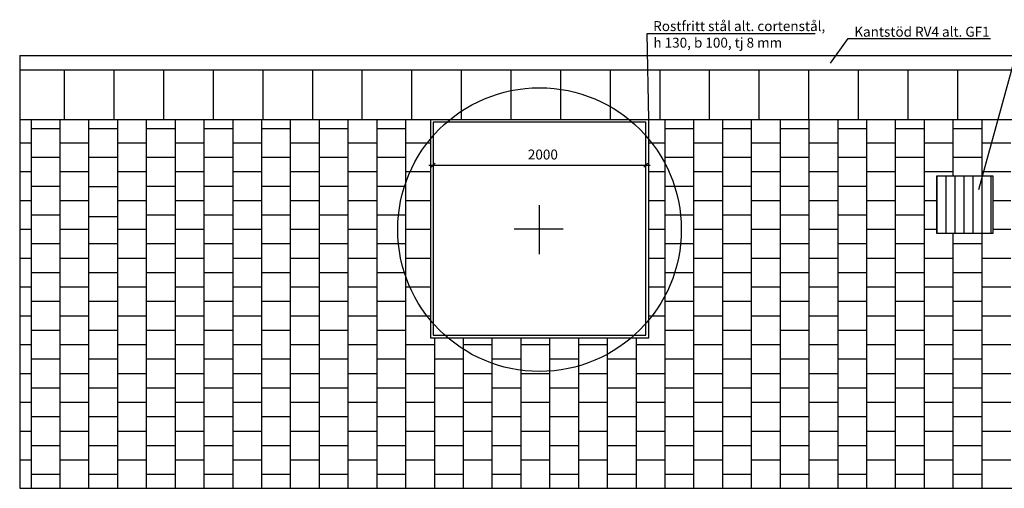
# Model space of a CAD drawing. Units: metres. Extents: x 144.2 to 155.6, y 113.6 to 122.5.
# Drawn here: x 144.2 to 151.2, y 113.6 to 116.9 of the extents above; entities that cross this region are included whole.
import ezdxf

# ---------------------------------------------------------------- set-up
doc = ezdxf.new("R2010")
doc.units = ezdxf.units.M
doc.linetypes.add('DASHDOT', pattern=[25.4, 12.7, -6.35, 0, -6.35])
doc.linetypes.add('DASHED', pattern=[19.05, 12.7, -6.35])
for name, color, linetype in [('L-------J--', 7, 'DASHDOT'), ('L-31FD--ERN', 8, 'DASHED'), ('L-32J---EBN', 12, 'CONTINUOUS'), ('T-------D-N', 4, 'CONTINUOUS'), ('T-------T-----------25', 250, 'CONTINUOUS'), ('T-31B---ERN', 3, 'CONTINUOUS'), ('T-32EB--ERN', 1, 'CONTINUOUS')]:
    doc.layers.add(name, color=color, linetype=linetype)
doc.styles.add('ISO', font='iso.shx', dxfattribs={"oblique": 12})
doc.styles.add('PONF', font='arial.ttf', dxfattribs={"height": 0.15})

msp = doc.modelspace()

# ---------------------------------------------------------------- linework, layer by layer
at = {"layer": 'L-------J--'}
for p, q in [((144.2104, 116.6639), (144.2101, 113.6144)), ((147.8767, 115.2641), (147.8767, 115.6106)), ((147.6969, 115.4439), (148.0435, 115.4439))]:
    msp.add_line(p, q, dxfattribs=at)
at = {"layer": 'L-------J--', "ltscale": 0.2}
msp.add_line((144.2101, 116.5639), (144.2101, 116.2139), dxfattribs=at)
at = {"layer": 'L-------J--', "linetype": 'ByBlock'}
msp.add_circle((147.8767, 115.4374), 1, dxfattribs=at)
at = {"layer": 'L-31FD--ERN', "linetype": 'Continuous', "ltscale": 0.001}
for p, q in [((144.2925, 113.6139), (144.2925, 116.2139)), ((144.4957, 113.6139), (144.4957, 116.2139)), ((144.6989, 115.8131), (144.6989, 116.2139)), ((144.9021, 115.8135), (144.9021, 116.2139)), ((145.1053, 113.6139), (145.1053, 116.2139)), ((145.3085, 113.6139), (145.3085, 116.2139)), ((145.5117, 113.6139), (145.5117, 116.2139)), ((145.7149, 113.6139), (145.7149, 116.2139)), ((145.9181, 113.6139), (145.9181, 116.2139)), ((146.1213, 113.6139), (146.1213, 116.2139)), ((146.3245, 113.6139), (146.3245, 116.2139)), ((146.5277, 113.6139), (146.5277, 116.2139)), ((146.7309, 113.6139), (146.7309, 116.2139)), ((146.9341, 113.6139), (146.9341, 116.2139)), ((148.7629, 113.6139), (148.7629, 116.2139)), ((148.9661, 113.6139), (148.9661, 116.2139)), ((149.1693, 113.6139), (149.1693, 116.2139)), ((149.3725, 113.6139), (149.3725, 116.2139)), ((149.5757, 113.6139), (149.5757, 116.2139)), ((149.7789, 113.6139), (149.7789, 116.2139)), ((149.9821, 113.6139), (149.9821, 116.2139)), ((150.1853, 113.6139), (150.1853, 116.2139)), ((150.3885, 113.6139), (150.3885, 116.2139)), ((150.5917, 113.6139), (150.5917, 116.2139)), ((150.7949, 115.813), (150.7949, 116.2128)), ((150.9981, 115.813), (150.9981, 116.2136)), ((144.4957, 116.1488), (144.2925, 116.1488)), ((144.9021, 116.1488), (144.6989, 116.1488)), ((145.3085, 116.1488), (145.1053, 116.1488)), ((145.7149, 116.1488), (145.5117, 116.1488)), ((146.1213, 116.1488), (145.9181, 116.1488)), ((146.5277, 116.1488), (146.3245, 116.1488)), ((146.9341, 116.1488), (146.7309, 116.1488)), ((148.9661, 116.1488), (148.7629, 116.1488)), ((149.3725, 116.1488), (149.1693, 116.1488)), ((149.7789, 116.1488), (149.5757, 116.1488)), ((150.1853, 116.1488), (149.9821, 116.1488)), ((150.5917, 116.1488), (150.3885, 116.1488)), ((150.9981, 116.1488), (150.7949, 116.1488)), ((144.2925, 116.0472), (144.2101, 116.0472)), ((144.6767, 116.0472), (144.4957, 116.0472)), ((144.6989, 116.0472), (144.6767, 116.0472)), ((145.1053, 116.0472), (144.9021, 116.0472)), ((145.5117, 116.0472), (145.3085, 116.0472)), ((145.9181, 116.0472), (145.7149, 116.0472)), ((146.3245, 116.0472), (146.1213, 116.0472)), ((146.7309, 116.0472), (146.5277, 116.0472)), ((147.1067, 116.0472), (146.9341, 116.0472)), ((148.7629, 116.0472), (148.6467, 116.0472)), ((149.1693, 116.0472), (148.9661, 116.0472)), ((149.5757, 116.0472), (149.3725, 116.0472)), ((149.9821, 116.0472), (149.7789, 116.0472)), ((150.3885, 116.0472), (150.1853, 116.0472)), ((150.6767, 116.0472), (150.5917, 116.0472)), ((150.7949, 116.0472), (150.6785, 116.0472)), ((151.2013, 116.0472), (150.9981, 116.0472)), ((144.4957, 115.9456), (144.2925, 115.9456)), ((144.9021, 115.9456), (144.6989, 115.9456)), ((145.3085, 115.9456), (145.1053, 115.9456)), ((145.7149, 115.9456), (145.5117, 115.9456)), ((146.1213, 115.9456), (145.9181, 115.9456)), ((146.5277, 115.9456), (146.3245, 115.9456)), ((146.9341, 115.9456), (146.7309, 115.9456)), ((148.9661, 115.9456), (148.7629, 115.9456)), ((149.3725, 115.9456), (149.1693, 115.9456)), ((149.7789, 115.9456), (149.5757, 115.9456)), ((150.1853, 115.9456), (149.9821, 115.9456)), ((150.5917, 115.9456), (150.3885, 115.9456)), ((150.9981, 115.9456), (150.7949, 115.9456)), ((144.2925, 115.844), (144.2101, 115.844)), ((144.6767, 115.844), (144.4957, 115.844)), ((144.6989, 115.844), (144.6767, 115.844)), ((145.1053, 115.844), (144.9021, 115.844)), ((145.5117, 115.844), (145.3085, 115.844)), ((145.9181, 115.844), (145.7149, 115.844)), ((146.3245, 115.844), (146.1213, 115.844)), ((146.7309, 115.844), (146.5277, 115.844)), ((147.1067, 115.844), (146.9341, 115.844)), ((148.7629, 115.844), (148.6467, 115.844)), ((149.1693, 115.844), (148.9661, 115.844)), ((149.5757, 115.844), (149.3725, 115.844)), ((149.9821, 115.844), (149.7789, 115.844)), ((150.3885, 115.844), (150.1853, 115.844)), ((150.6767, 115.844), (150.5917, 115.844)), ((150.7949, 115.844), (150.677, 115.844)), ((151.2013, 115.844), (150.9981, 115.844)), ((144.6989, 113.6139), (144.6989, 115.8131)), ((144.9021, 113.6139), (144.9021, 115.8135)), ((144.4957, 115.7424), (144.2925, 115.7424)), ((145.3085, 115.7424), (145.1053, 115.7424)), ((145.7149, 115.7424), (145.5117, 115.7424)), ((146.1213, 115.7424), (145.9181, 115.7424)), ((146.5277, 115.7424), (146.3245, 115.7424)), ((146.9341, 115.7424), (146.7309, 115.7424)), ((148.9661, 115.7424), (148.7629, 115.7424)), ((149.3725, 115.7424), (149.1693, 115.7424)), ((149.7789, 115.7424), (149.5757, 115.7424)), ((150.1853, 115.7424), (149.9821, 115.7424)), ((150.5917, 115.7424), (150.3885, 115.7424)), ((144.2925, 115.6408), (144.2101, 115.6408)), ((144.6989, 115.6408), (144.4957, 115.6408)), ((145.1053, 115.6408), (144.9021, 115.6408)), ((145.5117, 115.6408), (145.3085, 115.6408)), ((145.9181, 115.6408), (145.7149, 115.6408)), ((146.3245, 115.6408), (146.1213, 115.6408)), ((146.7309, 115.6408), (146.5277, 115.6408)), ((147.1067, 115.6408), (146.9341, 115.6408)), ((148.7629, 115.6408), (148.6467, 115.6408)), ((149.1693, 115.6408), (148.9661, 115.6408)), ((149.5757, 115.6408), (149.3725, 115.6408)), ((149.9821, 115.6408), (149.7789, 115.6408)), ((150.3885, 115.6408), (150.1853, 115.6408)), ((150.6767, 115.6408), (150.5917, 115.6408)), ((151.2013, 115.6408), (151.0767, 115.6408)), ((144.4957, 115.5392), (144.2925, 115.5392)), ((145.3085, 115.5392), (145.1053, 115.5392)), ((145.7149, 115.5392), (145.5117, 115.5392)), ((146.1213, 115.5392), (145.9181, 115.5392)), ((146.5277, 115.5392), (146.3245, 115.5392)), ((146.9341, 115.5392), (146.7309, 115.5392)), ((148.9661, 115.5392), (148.7629, 115.5392)), ((149.3725, 115.5392), (149.1693, 115.5392)), ((149.7789, 115.5392), (149.5757, 115.5392)), ((150.1853, 115.5392), (149.9821, 115.5392)), ((150.5917, 115.5392), (150.3885, 115.5392)), ((144.2925, 115.4376), (144.2101, 115.4376)), ((144.6989, 115.4376), (144.4957, 115.4376)), ((145.1053, 115.4376), (144.9021, 115.4376)), ((145.5117, 115.4376), (145.3085, 115.4376)), ((145.9181, 115.4376), (145.7149, 115.4376)), ((146.3245, 115.4376), (146.1213, 115.4376)), ((146.7309, 115.4376), (146.5277, 115.4376)), ((147.1067, 115.4376), (146.9341, 115.4376)), ((148.7629, 115.4376), (148.6467, 115.4376)), ((149.1693, 115.4376), (148.9661, 115.4376)), ((149.5757, 115.4376), (149.3725, 115.4376)), ((149.9821, 115.4376), (149.7789, 115.4376)), ((150.3885, 115.4376), (150.1853, 115.4376)), ((150.6767, 115.4376), (150.5917, 115.4376)), ((151.2013, 115.4376), (151.0767, 115.4376)), ((150.7949, 113.6139), (150.7949, 115.413)), ((150.9981, 113.6139), (150.9981, 115.413)), ((144.4957, 115.336), (144.2925, 115.336)), ((144.9021, 115.336), (144.6989, 115.336)), ((145.3085, 115.336), (145.1053, 115.336)), ((145.7149, 115.336), (145.5117, 115.336)), ((146.1213, 115.336), (145.9181, 115.336)), ((146.5277, 115.336), (146.3245, 115.336)), ((146.9341, 115.336), (146.7309, 115.336)), ((148.9661, 115.336), (148.7629, 115.336)), ((149.3725, 115.336), (149.1693, 115.336)), ((149.7789, 115.336), (149.5757, 115.336)), ((150.1853, 115.336), (149.9821, 115.336)), ((150.5917, 115.336), (150.3885, 115.336)), ((150.9981, 115.336), (150.7949, 115.336)), ((144.2925, 115.2344), (144.2101, 115.2344)), ((144.6989, 115.2344), (144.4957, 115.2344)), ((145.1053, 115.2344), (144.9021, 115.2344)), ((145.5117, 115.2344), (145.3085, 115.2344)), ((145.9181, 115.2344), (145.7149, 115.2344)), ((146.3245, 115.2344), (146.1213, 115.2344)), ((146.7309, 115.2344), (146.5277, 115.2344)), ((147.1067, 115.2344), (146.9341, 115.2344)), ((148.7629, 115.2344), (148.6467, 115.2344)), ((149.1693, 115.2344), (148.9661, 115.2344)), ((149.5757, 115.2344), (149.3725, 115.2344)), ((149.9821, 115.2344), (149.7789, 115.2344)), ((150.3885, 115.2344), (150.1853, 115.2344)), ((150.7949, 115.2344), (150.5917, 115.2344)), ((151.2013, 115.2344), (150.9981, 115.2344)), ((144.4957, 115.1328), (144.2925, 115.1328)), ((144.9021, 115.1328), (144.6989, 115.1328)), ((145.3085, 115.1328), (145.1053, 115.1328)), ((145.7149, 115.1328), (145.5117, 115.1328)), ((146.1213, 115.1328), (145.9181, 115.1328)), ((146.5277, 115.1328), (146.3245, 115.1328)), ((146.9341, 115.1328), (146.7309, 115.1328)), ((148.9661, 115.1328), (148.7629, 115.1328)), ((149.3725, 115.1328), (149.1693, 115.1328)), ((149.7789, 115.1328), (149.5757, 115.1328)), ((150.1853, 115.1328), (149.9821, 115.1328)), ((150.5917, 115.1328), (150.3885, 115.1328)), ((150.9981, 115.1328), (150.7949, 115.1328)), ((144.2925, 115.0312), (144.2101, 115.0312)), ((144.6989, 115.0312), (144.4957, 115.0312)), ((145.1053, 115.0312), (144.9021, 115.0312)), ((145.5117, 115.0312), (145.3085, 115.0312)), ((145.9181, 115.0312), (145.7149, 115.0312)), ((146.3245, 115.0312), (146.1213, 115.0312)), ((146.7309, 115.0312), (146.5277, 115.0312)), ((147.1067, 115.0312), (146.9341, 115.0312)), ((148.7629, 115.0312), (148.6467, 115.0312)), ((149.1693, 115.0312), (148.9661, 115.0312)), ((149.5757, 115.0312), (149.3725, 115.0312)), ((149.9821, 115.0312), (149.7789, 115.0312)), ((150.3885, 115.0312), (150.1853, 115.0312)), ((150.7949, 115.0312), (150.5917, 115.0312)), ((151.2013, 115.0312), (150.9981, 115.0312)), ((144.4957, 114.9296), (144.2925, 114.9296)), ((144.9021, 114.9296), (144.6989, 114.9296)), ((145.3085, 114.9296), (145.1053, 114.9296)), ((145.7149, 114.9296), (145.5117, 114.9296)), ((146.1213, 114.9296), (145.9181, 114.9296)), ((146.5277, 114.9296), (146.3245, 114.9296)), ((146.9341, 114.9296), (146.7309, 114.9296)), ((148.9661, 114.9296), (148.7629, 114.9296)), ((149.3725, 114.9296), (149.1693, 114.9296)), ((149.7789, 114.9296), (149.5757, 114.9296)), ((150.1853, 114.9296), (149.9821, 114.9296)), ((150.5917, 114.9296), (150.3885, 114.9296)), ((150.9981, 114.9296), (150.7949, 114.9296)), ((144.2925, 114.828), (144.2101, 114.828)), ((144.6989, 114.828), (144.4957, 114.828)), ((145.1053, 114.828), (144.9021, 114.828)), ((145.5117, 114.828), (145.3085, 114.828)), ((145.9181, 114.828), (145.7149, 114.828)), ((146.3245, 114.828), (146.1213, 114.828)), ((146.7309, 114.828), (146.5277, 114.828)), ((147.1067, 114.828), (146.9341, 114.828)), ((148.7629, 114.828), (148.6467, 114.828)), ((149.1693, 114.828), (148.9661, 114.828)), ((149.5757, 114.828), (149.3725, 114.828)), ((149.9821, 114.828), (149.7789, 114.828)), ((150.3885, 114.828), (150.1853, 114.828)), ((150.7949, 114.828), (150.5917, 114.828)), ((151.2013, 114.828), (150.9981, 114.828)), ((144.4957, 114.7264), (144.2925, 114.7264)), ((144.9021, 114.7264), (144.6989, 114.7264)), ((145.3085, 114.7264), (145.1053, 114.7264)), ((145.7149, 114.7264), (145.5117, 114.7264)), ((146.1213, 114.7264), (145.9181, 114.7264)), ((146.5277, 114.7264), (146.3245, 114.7264)), ((146.9341, 114.7264), (146.7309, 114.7264)), ((147.1373, 113.6139), (147.1373, 114.6739)), ((147.3405, 113.6139), (147.3405, 114.6739)), ((147.5437, 113.6139), (147.5437, 114.6739)), ((147.7469, 113.6139), (147.7469, 114.6739)), ((147.9501, 113.6139), (147.9501, 114.6739)), ((148.1533, 113.6139), (148.1533, 114.6739)), ((148.3565, 113.6139), (148.3565, 114.6739)), ((148.5597, 113.6139), (148.5597, 114.6739)), ((148.9661, 114.7264), (148.7629, 114.7264)), ((149.3725, 114.7264), (149.1693, 114.7264)), ((149.7789, 114.7264), (149.5757, 114.7264)), ((150.1853, 114.7264), (149.9821, 114.7264)), ((150.5917, 114.7264), (150.3885, 114.7264)), ((150.9981, 114.7264), (150.7949, 114.7264)), ((144.2925, 114.6248), (144.2101, 114.6248)), ((144.6989, 114.6248), (144.4957, 114.6248)), ((145.1053, 114.6248), (144.9021, 114.6248)), ((145.5117, 114.6248), (145.3085, 114.6248)), ((145.9181, 114.6248), (145.7149, 114.6248)), ((146.3245, 114.6248), (146.1213, 114.6248)), ((146.7309, 114.6248), (146.5277, 114.6248)), ((147.1373, 114.6248), (146.9341, 114.6248)), ((147.5437, 114.6248), (147.3405, 114.6248)), ((147.9501, 114.6248), (147.7469, 114.6248)), ((148.3565, 114.6248), (148.1533, 114.6248)), ((148.7629, 114.6248), (148.5597, 114.6248)), ((149.1693, 114.6248), (148.9661, 114.6248)), ((149.5757, 114.6248), (149.3725, 114.6248)), ((149.9821, 114.6248), (149.7789, 114.6248)), ((150.3885, 114.6248), (150.1853, 114.6248)), ((150.7949, 114.6248), (150.5917, 114.6248)), ((151.2013, 114.6248), (150.9981, 114.6248)), ((144.4957, 114.5232), (144.2925, 114.5232)), ((144.9021, 114.5232), (144.6989, 114.5232)), ((145.3085, 114.5232), (145.1053, 114.5232)), ((145.7149, 114.5232), (145.5117, 114.5232)), ((146.1213, 114.5232), (145.9181, 114.5232)), ((146.5277, 114.5232), (146.3245, 114.5232)), ((146.9341, 114.5232), (146.7309, 114.5232)), ((147.3405, 114.5232), (147.1373, 114.5232)), ((147.7469, 114.5232), (147.5437, 114.5232)), ((148.1533, 114.5232), (147.9501, 114.5232)), ((148.5597, 114.5232), (148.3565, 114.5232)), ((148.9661, 114.5232), (148.7629, 114.5232)), ((149.3725, 114.5232), (149.1693, 114.5232)), ((149.7789, 114.5232), (149.5757, 114.5232)), ((150.1853, 114.5232), (149.9821, 114.5232)), ((150.5917, 114.5232), (150.3885, 114.5232)), ((150.9981, 114.5232), (150.7949, 114.5232)), ((144.2925, 114.4216), (144.2101, 114.4216)), ((144.6989, 114.4216), (144.4957, 114.4216)), ((145.1053, 114.4216), (144.9021, 114.4216)), ((145.5117, 114.4216), (145.3085, 114.4216)), ((145.9181, 114.4216), (145.7149, 114.4216)), ((146.3245, 114.4216), (146.1213, 114.4216)), ((146.7309, 114.4216), (146.5277, 114.4216)), ((147.1373, 114.4216), (146.9341, 114.4216)), ((147.5437, 114.4216), (147.3405, 114.4216)), ((147.9501, 114.4216), (147.7469, 114.4216)), ((148.3565, 114.4216), (148.1533, 114.4216)), ((148.7629, 114.4216), (148.5597, 114.4216)), ((149.1693, 114.4216), (148.9661, 114.4216)), ((149.5757, 114.4216), (149.3725, 114.4216)), ((149.9821, 114.4216), (149.7789, 114.4216)), ((150.3885, 114.4216), (150.1853, 114.4216)), ((150.7949, 114.4216), (150.5917, 114.4216)), ((151.2013, 114.4216), (150.9981, 114.4216)), ((144.4957, 114.32), (144.2925, 114.32)), ((144.9021, 114.32), (144.6989, 114.32)), ((145.3085, 114.32), (145.1053, 114.32)), ((145.7149, 114.32), (145.5117, 114.32)), ((146.1213, 114.32), (145.9181, 114.32)), ((146.5277, 114.32), (146.3245, 114.32)), ((146.9341, 114.32), (146.7309, 114.32)), ((147.3405, 114.32), (147.1373, 114.32)), ((147.7469, 114.32), (147.5437, 114.32)), ((148.1533, 114.32), (147.9501, 114.32)), ((148.5597, 114.32), (148.3565, 114.32)), ((148.9661, 114.32), (148.7629, 114.32)), ((149.3725, 114.32), (149.1693, 114.32)), ((149.7789, 114.32), (149.5757, 114.32)), ((150.1853, 114.32), (149.9821, 114.32)), ((150.5917, 114.32), (150.3885, 114.32)), ((150.9981, 114.32), (150.7949, 114.32)), ((144.2925, 114.2184), (144.2101, 114.2184)), ((144.6989, 114.2184), (144.4957, 114.2184)), ((145.1053, 114.2184), (144.9021, 114.2184)), ((145.5117, 114.2184), (145.3085, 114.2184)), ((145.9181, 114.2184), (145.7149, 114.2184)), ((146.3245, 114.2184), (146.1213, 114.2184)), ((146.7309, 114.2184), (146.5277, 114.2184)), ((147.1373, 114.2184), (146.9341, 114.2184)), ((147.5437, 114.2184), (147.3405, 114.2184)), ((147.9501, 114.2184), (147.7469, 114.2184)), ((148.3565, 114.2184), (148.1533, 114.2184)), ((148.7629, 114.2184), (148.5597, 114.2184)), ((149.1693, 114.2184), (148.9661, 114.2184)), ((149.5757, 114.2184), (149.3725, 114.2184)), ((149.9821, 114.2184), (149.7789, 114.2184)), ((150.3885, 114.2184), (150.1853, 114.2184)), ((150.7949, 114.2184), (150.5917, 114.2184)), ((151.2013, 114.2184), (150.9981, 114.2184)), ((144.4957, 114.1168), (144.2925, 114.1168)), ((144.9021, 114.1168), (144.6989, 114.1168)), ((145.3085, 114.1168), (145.1053, 114.1168)), ((145.7149, 114.1168), (145.5117, 114.1168)), ((146.1213, 114.1168), (145.9181, 114.1168)), ((146.5277, 114.1168), (146.3245, 114.1168)), ((146.9341, 114.1168), (146.7309, 114.1168)), ((147.3405, 114.1168), (147.1373, 114.1168)), ((147.7469, 114.1168), (147.5437, 114.1168)), ((148.1533, 114.1168), (147.9501, 114.1168)), ((148.5597, 114.1168), (148.3565, 114.1168)), ((148.9661, 114.1168), (148.7629, 114.1168)), ((149.3725, 114.1168), (149.1693, 114.1168)), ((149.7789, 114.1168), (149.5757, 114.1168)), ((150.1853, 114.1168), (149.9821, 114.1168)), ((150.5917, 114.1168), (150.3885, 114.1168)), ((150.9981, 114.1168), (150.7949, 114.1168)), ((144.2925, 114.0152), (144.2101, 114.0152)), ((144.6989, 114.0152), (144.4957, 114.0152)), ((145.1053, 114.0152), (144.9021, 114.0152)), ((145.5117, 114.0152), (145.3085, 114.0152)), ((145.9181, 114.0152), (145.7149, 114.0152)), ((146.3245, 114.0152), (146.1213, 114.0152)), ((146.7309, 114.0152), (146.5277, 114.0152)), ((147.1373, 114.0152), (146.9341, 114.0152)), ((147.5437, 114.0152), (147.3405, 114.0152)), ((147.9501, 114.0152), (147.7469, 114.0152)), ((148.3565, 114.0152), (148.1533, 114.0152)), ((148.7629, 114.0152), (148.5597, 114.0152)), ((149.1693, 114.0152), (148.9661, 114.0152)), ((149.5757, 114.0152), (149.3725, 114.0152)), ((149.9821, 114.0152), (149.7789, 114.0152)), ((150.3885, 114.0152), (150.1853, 114.0152)), ((150.7949, 114.0152), (150.5917, 114.0152)), ((151.2013, 114.0152), (150.9981, 114.0152)), ((144.4957, 113.9136), (144.2925, 113.9136)), ((144.9021, 113.9136), (144.6989, 113.9136)), ((145.3085, 113.9136), (145.1053, 113.9136)), ((145.7149, 113.9136), (145.5117, 113.9136)), ((146.1213, 113.9136), (145.9181, 113.9136)), ((146.5277, 113.9136), (146.3245, 113.9136)), ((146.9341, 113.9136), (146.7309, 113.9136)), ((147.3405, 113.9136), (147.1373, 113.9136)), ((147.7469, 113.9136), (147.5437, 113.9136)), ((148.1533, 113.9136), (147.9501, 113.9136)), ((148.5597, 113.9136), (148.3565, 113.9136)), ((148.9661, 113.9136), (148.7629, 113.9136)), ((149.3725, 113.9136), (149.1693, 113.9136)), ((149.7789, 113.9136), (149.5757, 113.9136)), ((150.1853, 113.9136), (149.9821, 113.9136)), ((150.5917, 113.9136), (150.3885, 113.9136)), ((150.9981, 113.9136), (150.7949, 113.9136)), ((144.2925, 113.812), (144.2101, 113.812)), ((144.6989, 113.812), (144.4957, 113.812)), ((145.1053, 113.812), (144.9021, 113.812)), ((145.5117, 113.812), (145.3085, 113.812)), ((145.9181, 113.812), (145.7149, 113.812)), ((146.3245, 113.812), (146.1213, 113.812)), ((146.7309, 113.812), (146.5277, 113.812)), ((147.1373, 113.812), (146.9341, 113.812)), ((147.5437, 113.812), (147.3405, 113.812)), ((147.9501, 113.812), (147.7469, 113.812)), ((148.3565, 113.812), (148.1533, 113.812)), ((148.7629, 113.812), (148.5597, 113.812)), ((149.1693, 113.812), (148.9661, 113.812)), ((149.5757, 113.812), (149.3725, 113.812)), ((149.9821, 113.812), (149.7789, 113.812)), ((150.3885, 113.812), (150.1853, 113.812)), ((150.7949, 113.812), (150.5917, 113.812)), ((151.2013, 113.812), (150.9981, 113.812)), ((144.4957, 113.7104), (144.2925, 113.7104)), ((144.9021, 113.7104), (144.6989, 113.7104)), ((145.3085, 113.7104), (145.1053, 113.7104)), ((145.7149, 113.7104), (145.5117, 113.7104)), ((146.1213, 113.7104), (145.9181, 113.7104)), ((146.5277, 113.7104), (146.3245, 113.7104)), ((146.9341, 113.7104), (146.7309, 113.7104)), ((147.3405, 113.7104), (147.1373, 113.7104)), ((147.7469, 113.7104), (147.5437, 113.7104)), ((148.1533, 113.7104), (147.9501, 113.7104)), ((148.5597, 113.7104), (148.3565, 113.7104)), ((148.9661, 113.7104), (148.7629, 113.7104)), ((149.3725, 113.7104), (149.1693, 113.7104)), ((149.7789, 113.7104), (149.5757, 113.7104)), ((150.1853, 113.7104), (149.9821, 113.7104)), ((150.5917, 113.7104), (150.3885, 113.7104)), ((150.9981, 113.7104), (150.7949, 113.7104))]:
    msp.add_line(p, q, dxfattribs=at)
at = {"layer": 'L-31FD--ERN', "linetype": 'Continuous', "ltscale": 0.001, "flags": 128}
msp.add_lwpolyline([(144.6989, 115.7417), (144.9021, 115.7417)], dxfattribs=at)
at = {"layer": 'L-31FD--ERN', "flags": 128}
msp.add_lwpolyline([(144.6989, 115.5309), (144.9021, 115.5309)], dxfattribs=at)
at = {"layer": 'L-32J---EBN', "ltscale": 0.001}
for p, q in [((144.2101, 116.2139), (155.0466, 116.2139)), ((147.1067, 116.2139), (147.1067, 114.6739)), ((148.6467, 114.6739), (148.6467, 116.2139)), ((150.6767, 115.813), (150.6767, 115.413)), ((151.0767, 115.813), (150.6767, 115.813)), ((151.0767, 115.413), (151.0767, 115.813)), ((150.6767, 115.413), (151.0767, 115.413)), ((147.1067, 114.6739), (148.6467, 114.6739)), ((144.2101, 113.6144), (155.0619, 113.6144))]:
    msp.add_line(p, q, dxfattribs=at)
at = {"layer": 'L-32J---EBN', "linetype": 'Continuous', "ltscale": 0.001}
for p, q in [((150.6806, 115.413), (150.6806, 115.813)), ((150.7441, 115.413), (150.7441, 115.813)), ((150.8076, 115.413), (150.8076, 115.813)), ((150.8711, 115.413), (150.8711, 115.813)), ((150.9346, 115.413), (150.9346, 115.813)), ((150.9981, 115.413), (150.9981, 115.813)), ((151.0616, 115.413), (151.0616, 115.813))]:
    msp.add_line(p, q, dxfattribs=at)
at = {"layer": 'T-------D-N', "linetype": 'ByBlock', "lineweight": -2}
for p, q in [((148.636, 116.8189), (148.686, 116.8189)), ((148.6467, 116.2139), (148.636, 116.8189)), ((148.686, 116.8189), (149.8218, 116.8189)), ((149.9296, 116.6118), (150.0536, 116.7843)), ((150.0536, 116.7843), (150.1036, 116.7843)), ((150.1036, 116.7843), (151.0569, 116.7843)), ((150.9761, 115.72), (151.2565, 116.7446))]:
    msp.add_line(p, q, dxfattribs=at)
at = {"layer": 'T-------D-N'}
msp.add_line((147.0967, 115.8918), (148.6567, 115.8915), dxfattribs=at)
at = {"layer": 'T-------D-N', "linetype": 'ByBlock'}
for p, q in [((147.1417, 115.9068), (147.1117, 115.8768)), ((148.6117, 115.8765), (148.6417, 115.9065))]:
    msp.add_line(p, q, dxfattribs=at)
at = {"layer": 'T-31B---ERN', "ltscale": 0.001}
for p, q in [((144.5242, 116.5639), (144.5242, 116.2139)), ((144.8742, 116.5639), (144.8742, 116.2139)), ((145.2242, 116.5639), (145.2242, 116.2139)), ((145.5742, 116.5639), (145.5742, 116.2139)), ((145.9242, 116.5639), (145.9242, 116.2139)), ((146.2742, 116.5639), (146.2742, 116.2139)), ((146.6242, 116.5639), (146.6242, 116.2139)), ((146.9742, 116.5639), (146.9742, 116.2139)), ((147.3242, 116.5639), (147.3242, 116.2139)), ((147.6742, 116.5639), (147.6742, 116.2139)), ((148.0242, 116.5639), (148.0242, 116.2139)), ((148.3742, 116.5639), (148.3742, 116.2139)), ((148.7242, 116.5639), (148.7242, 116.2139)), ((149.0742, 116.5639), (149.0742, 116.2139)), ((149.4242, 116.5639), (149.4242, 116.2139)), ((149.7742, 116.5639), (149.7742, 116.2139)), ((150.1242, 116.5639), (150.1242, 116.2139)), ((150.4742, 116.5639), (150.4742, 116.2139)), ((150.8242, 116.5639), (150.8242, 116.2139)), ((147.1267, 116.1939), (147.1267, 114.6939)), ((148.6267, 116.1939), (147.1267, 116.1939)), ((148.6267, 114.6939), (148.6267, 116.1939)), ((147.1267, 114.6939), (148.6267, 114.6939))]:
    msp.add_line(p, q, dxfattribs=at)
at = {"layer": 'T-32EB--ERN', "ltscale": 0.001}
for p, q in [((144.2101, 116.6639), (155.0466, 116.6639)), ((144.2101, 116.5639), (155.0466, 116.5639))]:
    msp.add_line(p, q, dxfattribs=at)

# ---------------------------------------------------------------- texts
at = {"layer": 'T-------D-N', "style": 'ISO'}
msp.add_text('2000', height=0.07, rotation=359.98872, dxfattribs=at).set_placement((147.7942, 115.9317))
at = {"layer": 'T-------T-----------25', "style": 'PONF'}
for s, p in [('Rostfritt stål alt. cortenstål,', (148.6783, 116.8371)), ('Kantstöd RV4 alt. GF1', (150.0965, 116.7971)), ('h 130, b 100, tj 8 mm', (148.6796, 116.7201))]:
    msp.add_text(s, height=0.07, dxfattribs=at).set_placement(p)

doc.saveas('drawing.dxf')
